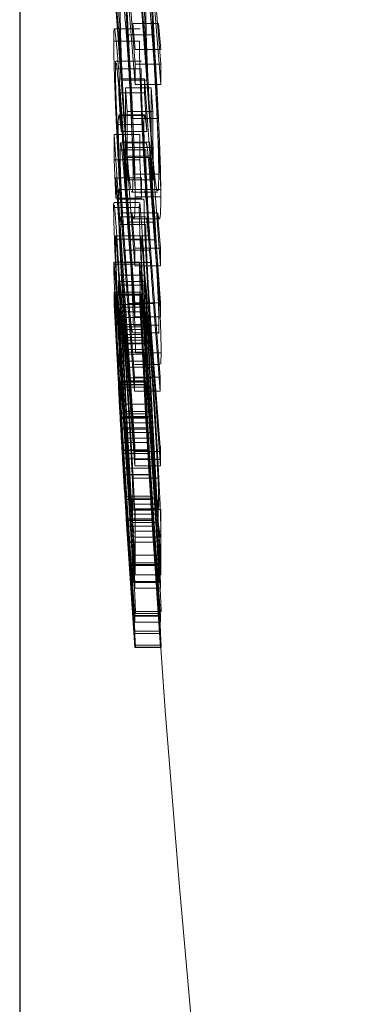
# Model space of a CAD drawing. Units: millimetres. Extents: x 10 to 584, y 10 to 410.
# Drawn here: x 164 to 166, y 194 to 198 of the extents above; entities that cross this region are included whole.
import ezdxf

# ---------------------------------------------------------------- set-up
doc = ezdxf.new("R2010")
doc.units = ezdxf.units.MM
doc.header["$LTSCALE"] = 2
doc.linetypes.add('HIDDEN', pattern=[1.905, 1.27, -0.635])

msp = doc.modelspace()

# ---------------------------------------------------------------- linework, layer by layer
at = {"color": 7, "linetype": 'Continuous', "lineweight": 25}
msp.add_line((164.3226, 233.1021), (164.3226, 178.0021), dxfattribs=at)
at = {"color": 7, "linetype": 'HIDDEN', "lineweight": 18}
for p, q in [((164.6899, 198.8865), (164.7727, 197.8391)), ((164.873, 197.8391), (164.79, 198.8865)), ((164.7727, 197.7597), (164.6899, 198.8071)), ((164.79, 198.8071), (164.873, 197.7597)), ((164.6895, 198.234), (164.72, 197.7767)), ((164.8202, 197.7767), (164.7896, 198.234)), ((164.7722, 197.0522), (164.6898, 198.1643)), ((164.7899, 198.1643), (164.8725, 197.0522)), ((164.763, 197.6269), (164.7394, 198.1081)), ((164.8396, 198.1081), (164.8633, 197.6269)), ((164.7353, 198.09), (164.7519, 197.7612)), ((164.8535, 197.7343), (164.8355, 198.09)), ((164.7924, 197.9771), (164.6923, 197.9771)), ((164.7726, 197.8967), (164.7636, 197.9979)), ((164.7636, 197.9979), (164.8638, 197.9979)), ((164.8638, 197.9979), (164.8728, 197.8967)), ((164.7392, 197.9537), (164.8394, 197.9537)), ((164.6896, 197.9299), (164.7898, 197.9299)), ((164.7726, 197.8967), (164.8728, 197.8967)), ((164.7981, 197.8508), (164.698, 197.8508)), ((164.7727, 197.8391), (164.873, 197.8391)), ((164.7727, 197.8391), (164.7727, 197.7597)), ((164.873, 197.7597), (164.873, 197.8391)), ((164.6961, 197.8216), (164.7963, 197.8216)), ((164.7095, 197.7277), (164.71, 197.7819)), ((164.71, 197.7819), (164.772, 196.9074)), ((164.71, 197.7819), (164.8101, 197.7819)), ((164.72, 197.7767), (164.8202, 197.7767)), ((164.7426, 197.6552), (164.7356, 197.7473)), ((164.7356, 197.7473), (164.7356, 197.48)), ((164.7356, 197.7473), (164.8358, 197.7473)), ((164.7727, 197.7597), (164.873, 197.7597)), ((164.8101, 197.7819), (164.8096, 197.7277)), ((164.8723, 196.9074), (164.8101, 197.7819)), ((164.8358, 197.48), (164.8358, 197.7473)), ((164.8358, 197.7473), (164.8428, 197.6552)), ((164.7095, 197.7277), (164.8096, 197.7277)), ((164.7191, 197.5765), (164.7095, 197.7277)), ((164.8096, 197.7277), (164.8193, 197.5765)), ((164.8097, 197.6415), (164.7097, 197.6415)), ((164.7097, 197.6384), (164.7108, 197.6399)), ((164.7108, 197.6399), (164.811, 197.6399)), ((164.7426, 197.388), (164.7426, 197.6552)), ((164.7426, 197.6552), (164.8428, 197.6552)), ((164.8428, 197.6552), (164.8429, 197.388)), ((164.8729, 197.3509), (164.8586, 197.6326)), ((164.7072, 197.6041), (164.8073, 197.6041)), ((164.7594, 197.6118), (164.7726, 197.3509)), ((164.763, 197.6269), (164.8633, 197.6269)), ((164.7719, 196.3469), (164.6911, 197.5646)), ((164.6911, 197.5646), (164.6912, 197.466)), ((164.6911, 197.5646), (164.7912, 197.5646)), ((164.7191, 197.5765), (164.8193, 197.5765)), ((164.7913, 197.466), (164.7912, 197.5646)), ((164.8163, 197.5327), (164.7161, 197.5327)), ((164.7291, 197.5357), (164.8293, 197.5357)), ((164.7141, 197.5051), (164.8143, 197.5051)), ((164.7356, 197.48), (164.8358, 197.48)), ((164.7356, 197.48), (164.7426, 197.388)), ((164.7393, 197.514), (164.8395, 197.514)), ((164.8429, 197.388), (164.8358, 197.48)), ((164.6912, 197.466), (164.698, 197.317)), ((164.6912, 197.466), (164.7913, 197.466)), ((164.7289, 197.4752), (164.8291, 197.4752)), ((164.7982, 197.317), (164.7913, 197.466)), ((164.7651, 197.4096), (164.8653, 197.4096)), ((164.698, 197.317), (164.6978, 197.3957)), ((164.6978, 197.3957), (164.798, 197.3957)), ((164.6978, 197.3957), (164.7719, 196.297)), ((164.7426, 197.388), (164.8429, 197.388)), ((164.798, 197.3957), (164.7982, 197.317)), ((164.8096, 197.3503), (164.7094, 197.3503)), ((164.7602, 197.3406), (164.8602, 197.3406)), ((164.7726, 197.3509), (164.8729, 197.3509)), ((164.7907, 197.2995), (164.6904, 197.2995)), ((164.698, 197.317), (164.7982, 197.317)), ((164.7075, 197.3128), (164.8076, 197.3128)), ((164.7732, 197.3223), (164.8734, 197.3223)), ((164.7893, 197.2795), (164.7907, 197.2919)), ((164.6892, 197.2795), (164.7893, 197.2795)), ((164.7204, 197.2598), (164.8206, 197.2598)), ((164.7601, 197.2596), (164.8604, 197.2596)), ((164.7601, 197.2596), (164.7718, 197.1218)), ((164.8721, 197.1218), (164.8604, 197.2596)), ((164.7143, 197.2144), (164.8145, 197.2144)), ((164.8161, 197.2433), (164.7159, 197.2433)), ((164.7434, 197.2235), (164.8437, 197.2235)), ((164.7714, 196.8532), (164.7434, 197.2235)), ((164.7671, 197.2361), (164.8674, 197.2361)), ((164.8437, 197.2235), (164.8717, 196.8532)), ((164.7967, 197.1701), (164.6965, 197.1701)), ((164.6957, 197.1569), (164.7958, 197.1569)), ((164.7289, 197.1695), (164.8291, 197.1695)), ((164.7504, 197.1545), (164.8506, 197.1545)), ((164.729, 197.1135), (164.8292, 197.1135)), ((164.7718, 197.1218), (164.7722, 197.0522)), ((164.7718, 197.1218), (164.8721, 197.1218)), ((164.8725, 197.0522), (164.8721, 197.1218)), ((164.6896, 197.0593), (164.7897, 197.0593)), ((164.7904, 197.0664), (164.69, 197.0664)), ((164.7368, 197.0652), (164.7702, 196.6177)), ((164.7368, 197.0652), (164.837, 197.0652)), ((164.8705, 196.6177), (164.837, 197.0652)), ((164.7722, 197.0522), (164.8725, 197.0522)), ((164.7079, 196.9913), (164.8081, 196.9913)), ((164.8099, 197.0155), (164.7095, 197.0155)), ((164.7111, 197.0159), (164.8112, 197.0159)), ((164.8085, 197.0109), (164.8081, 196.9913)), ((164.6914, 196.9491), (164.691, 196.901)), ((164.698, 196.8237), (164.6914, 196.9491)), ((164.6914, 196.9491), (164.7915, 196.9491)), ((164.7967, 196.9416), (164.6965, 196.9416)), ((164.7109, 196.9769), (164.8111, 196.9769)), ((164.7911, 196.901), (164.7915, 196.9491)), ((164.7915, 196.9491), (164.7981, 196.8237)), ((164.691, 196.901), (164.7281, 196.2379)), ((164.691, 196.901), (164.7911, 196.901)), ((164.696, 196.9373), (164.7962, 196.9373)), ((164.7443, 196.9057), (164.8445, 196.9057)), ((164.7702, 196.5633), (164.7443, 196.9057)), ((164.772, 196.9074), (164.7714, 196.8532)), ((164.772, 196.9074), (164.8723, 196.9074)), ((164.8283, 196.2379), (164.7911, 196.901)), ((164.8445, 196.9057), (164.8705, 196.5633)), ((164.8717, 196.8532), (164.8723, 196.9074)), ((164.715, 196.8858), (164.7148, 196.8733)), ((164.7148, 196.8733), (164.815, 196.8733)), ((164.8162, 196.8916), (164.7162, 196.8916)), ((164.7098, 196.851), (164.7201, 196.6804)), ((164.7098, 196.851), (164.8099, 196.851)), ((164.7101, 196.8139), (164.7098, 196.851)), ((164.7714, 196.8532), (164.8717, 196.8532)), ((164.8099, 196.851), (164.8102, 196.8139)), ((164.8203, 196.6804), (164.8099, 196.851)), ((164.698, 196.8237), (164.7981, 196.8237)), ((164.7101, 196.8139), (164.8102, 196.8139)), ((164.7723, 195.8864), (164.7101, 196.8139)), ((164.7359, 196.8044), (164.7715, 196.3271)), ((164.7359, 196.8044), (164.8361, 196.8044)), ((164.7635, 196.7905), (164.8639, 196.7905)), ((164.7659, 196.8202), (164.8661, 196.8202)), ((164.8102, 196.8139), (164.8725, 195.8864)), ((164.8718, 196.3271), (164.8361, 196.8044)), ((164.7177, 196.4202), (164.6975, 196.7841)), ((164.6975, 196.7841), (164.7977, 196.7841)), ((164.7098, 196.7501), (164.7101, 196.7731)), ((164.7098, 196.7501), (164.81, 196.7501)), ((164.7199, 196.5788), (164.7098, 196.7501)), ((164.7101, 196.7731), (164.7723, 195.8177)), ((164.7101, 196.7731), (164.8103, 196.7731)), ((164.7137, 196.7618), (164.8139, 196.7618)), ((164.7365, 196.7485), (164.8367, 196.7485)), ((164.7721, 196.2711), (164.7365, 196.7485)), ((164.7977, 196.7841), (164.8179, 196.4202)), ((164.8103, 196.7731), (164.81, 196.7501)), ((164.81, 196.7501), (164.8201, 196.5788)), ((164.8726, 195.8177), (164.8103, 196.7731)), ((164.8367, 196.7485), (164.8724, 196.2711)), ((164.8092, 196.7152), (164.7089, 196.7152)), ((164.714, 196.726), (164.8141, 196.726)), ((164.7743, 196.7133), (164.8745, 196.7133)), ((164.8745, 196.7133), (164.873, 196.6705)), ((164.7081, 196.7074), (164.8083, 196.7074)), ((164.7201, 196.6804), (164.8203, 196.6804)), ((164.7393, 196.6574), (164.8396, 196.6574)), ((164.7709, 196.6667), (164.8711, 196.6667)), ((164.7096, 196.5897), (164.7099, 196.5991)), ((164.7099, 196.5991), (164.7723, 195.626)), ((164.7099, 196.5991), (164.8101, 196.5991)), ((164.7147, 196.5985), (164.8149, 196.5985)), ((164.8155, 196.6041), (164.7151, 196.6041)), ((164.7392, 196.6152), (164.8394, 196.6152)), ((164.7702, 196.6177), (164.7702, 196.5633)), ((164.7702, 196.6177), (164.8705, 196.6177)), ((164.8101, 196.5991), (164.8098, 196.5897)), ((164.8726, 195.626), (164.8101, 196.5991)), ((164.8705, 196.5633), (164.8705, 196.6177)), ((164.708, 196.5878), (164.8081, 196.5878)), ((164.8085, 196.5889), (164.7083, 196.5889)), ((164.7096, 196.5897), (164.8098, 196.5897)), ((164.7198, 196.4153), (164.7096, 196.5897)), ((164.7199, 196.5788), (164.8201, 196.5788)), ((164.7702, 196.5633), (164.8705, 196.5633)), ((164.8098, 196.5897), (164.8199, 196.4153)), ((164.7353, 196.5127), (164.7726, 195.8467)), ((164.7353, 196.5127), (164.8355, 196.5127)), ((164.763, 196.0506), (164.7394, 196.4839)), ((164.7394, 196.4839), (164.8396, 196.4839)), ((164.8729, 195.8467), (164.8355, 196.5127)), ((164.8396, 196.4839), (164.8633, 196.0506)), ((164.7145, 196.4743), (164.8147, 196.4743)), ((164.815, 196.4753), (164.7148, 196.4753)), ((164.7162, 196.4581), (164.8163, 196.4581)), ((164.8168, 196.4599), (164.7165, 196.4599)), ((164.729, 196.4643), (164.8292, 196.4643)), ((164.8163, 196.4581), (164.8168, 196.4547)), ((164.7177, 196.4202), (164.8179, 196.4202)), ((164.7198, 196.4153), (164.8199, 196.4153)), ((164.7289, 196.4392), (164.829, 196.4392)), ((164.7306, 196.4015), (164.8308, 196.4015)), ((164.7265, 196.3631), (164.8267, 196.3631)), ((164.7394, 196.3799), (164.8396, 196.3799)), ((164.7235, 196.3322), (164.8237, 196.3322)), ((164.824, 196.3337), (164.7239, 196.3337)), ((164.7715, 196.3271), (164.7721, 196.2711)), ((164.7715, 196.3271), (164.8718, 196.3271)), ((164.7719, 196.297), (164.7719, 196.3469)), ((164.824, 196.3308), (164.8237, 196.3322)), ((164.8724, 196.2711), (164.8718, 196.3271)), ((164.8721, 196.3469), (164.8721, 196.297)), ((164.7442, 196.0863), (164.7288, 196.3195)), ((164.7288, 196.3195), (164.829, 196.3195)), ((164.729, 196.2991), (164.8292, 196.2991)), ((164.7719, 196.297), (164.8721, 196.297)), ((164.829, 196.3195), (164.8447, 196.0832)), ((164.7264, 196.262), (164.8266, 196.262)), ((164.7721, 196.2711), (164.8724, 196.2711)), ((164.7281, 196.2379), (164.8283, 196.2379)), ((164.7305, 196.2369), (164.8307, 196.2369)), ((164.7636, 196.2234), (164.763, 196.0506)), ((164.7636, 196.2234), (164.8639, 196.2234)), ((164.8633, 196.0506), (164.8639, 196.2234)), ((164.7385, 196.1532), (164.8387, 196.1532)), ((164.7723, 195.6614), (164.7385, 196.1532)), ((164.7406, 196.1399), (164.772, 195.6843)), ((164.7406, 196.1399), (164.8408, 196.1399)), ((164.7475, 196.1451), (164.8477, 196.1451)), ((164.772, 195.7947), (164.7475, 196.1451)), ((164.8387, 196.1532), (164.8726, 195.6614)), ((164.8722, 195.6843), (164.8408, 196.1399)), ((164.8477, 196.1451), (164.8722, 195.7947)), ((164.7504, 196.0982), (164.8506, 196.0982)), ((164.7636, 196.1045), (164.8639, 196.1045)), ((164.7651, 196.1225), (164.8654, 196.1225)), ((164.7726, 195.8467), (164.7726, 196.1009)), ((164.7726, 196.1009), (164.8729, 196.1009)), ((164.8729, 196.1009), (164.8729, 195.8467)), ((164.7384, 196.064), (164.8386, 196.064)), ((164.7724, 195.5631), (164.7384, 196.064)), ((164.7426, 196.0586), (164.8428, 196.0586)), ((164.7432, 196.0646), (164.8435, 196.0646)), ((164.7602, 196.083), (164.8604, 196.083)), ((164.7602, 196.083), (164.7719, 195.9235)), ((164.8386, 196.064), (164.8726, 195.5631)), ((164.8722, 195.9235), (164.8604, 196.083)), ((164.7405, 196.0365), (164.772, 195.5722)), ((164.7405, 196.0365), (164.8407, 196.0365)), ((164.763, 196.0506), (164.8633, 196.0506)), ((164.7732, 196.0171), (164.8735, 196.0171)), ((164.8723, 195.5722), (164.8407, 196.0365)), ((164.7714, 195.9936), (164.8718, 195.9936)), ((164.7475, 195.9735), (164.8477, 195.9735)), ((164.772, 195.6166), (164.7475, 195.9735)), ((164.8477, 195.9735), (164.8723, 195.6166)), ((164.7719, 195.9235), (164.8722, 195.9235)), ((164.7719, 195.9235), (164.7723, 195.8864)), ((164.8725, 195.8864), (164.8722, 195.9235)), ((164.7502, 195.8937), (164.8504, 195.8937)), ((164.7505, 195.8821), (164.8507, 195.8821)), ((164.7723, 195.8864), (164.8725, 195.8864)), ((164.7726, 195.8467), (164.8729, 195.8467)), ((164.7652, 195.8157), (164.8658, 195.8157)), ((164.7658, 195.8202), (164.8661, 195.8202)), ((164.7723, 195.8177), (164.772, 195.7947)), ((164.772, 195.7947), (164.8722, 195.7947)), ((164.7723, 195.8177), (164.8726, 195.8177)), ((164.8722, 195.7947), (164.8726, 195.8177)), ((164.7655, 195.6878), (164.7652, 195.6905)), ((164.7652, 195.6867), (164.8656, 195.6867)), ((164.7655, 195.6878), (164.8658, 195.6878)), ((164.772, 195.6843), (164.8722, 195.6843)), ((164.772, 195.6843), (164.7723, 195.6614)), ((164.7734, 195.6954), (164.8736, 195.6954)), ((164.7743, 195.7025), (164.8745, 195.7025)), ((164.8726, 195.6614), (164.8722, 195.6843)), ((164.8745, 195.7025), (164.8736, 195.7012)), ((164.7723, 195.6614), (164.8726, 195.6614)), ((164.7723, 195.626), (164.772, 195.6166)), ((164.772, 195.6166), (164.8723, 195.6166)), ((164.7723, 195.626), (164.8726, 195.626)), ((164.8723, 195.6166), (164.8726, 195.626)), ((164.772, 195.5722), (164.8723, 195.5722)), ((164.772, 195.5722), (164.7724, 195.5631)), ((164.7724, 195.5631), (164.8726, 195.5631)), ((164.774, 195.5625), (164.8741, 195.5625)), ((164.7743, 195.5643), (164.8745, 195.5643)), ((164.8726, 195.5631), (164.8723, 195.5722))]:
    msp.add_line(p, q, dxfattribs=at)
msp.add_arc((231.2113, 200.3021), 66.5081, 180.215778, 189.547781, dxfattribs=at)
for points, knots in [([(164.72, 197.7767), (164.7182, 197.8149), (164.7139, 197.9051), (164.7093, 198.0386), (164.708, 198.1218), (164.7079, 198.1579), (164.7079, 198.1641)], [0, 0, 0, 0, 0.251937, 0.5954429, 0.9309973, 1, 1, 1, 1]), ([(164.808, 198.1641), (164.8083, 198.1284), (164.8089, 198.0567), (164.8138, 197.9121), (164.8183, 197.8164), (164.8202, 197.7767)], [0, 0, 0, 0, 0.366671, 0.736983, 1, 1, 1, 1]), ([(164.7392, 197.9537), (164.7361, 197.9903), (164.73, 198.0636), (164.7228, 198.1216), (164.7201, 198.1208), (164.7191, 198.1205)], [0, 0, 0, 0, 0.383995, 0.769491, 1, 1, 1, 1]), ([(164.8193, 198.1208), (164.8198, 198.1225), (164.8216, 198.1282), (164.8271, 198.0877), (164.8336, 198.0263), (164.8379, 197.9725), (164.8394, 197.9537)], [0, 0, 0, 0, 0.13259, 0.468178, 0.814445, 1, 1, 1, 1]), ([(164.7147, 198.0589), (164.715, 198.0303), (164.7154, 197.9728), (164.7197, 197.8506), (164.7257, 197.7205), (164.7326, 197.6046), (164.7374, 197.5399), (164.7393, 197.514)], [0, 0, 0, 0, 0.21763, 0.437365, 0.630631, 0.851722, 1, 1, 1, 1]), ([(164.8395, 197.514), (164.8364, 197.557), (164.8301, 197.6435), (164.8225, 197.7896), (164.8172, 197.9216), (164.8151, 198.0093), (164.8149, 198.0472), (164.8149, 198.0589)], [0, 0, 0, 0, 0.239175, 0.480688, 0.6887, 0.903974, 1, 1, 1, 1]), ([(164.7393, 198.0285), (164.7433, 197.9748), (164.7513, 197.8669), (164.7616, 197.6826), (164.7695, 197.5088), (164.7729, 197.3892), (164.7731, 197.3377), (164.7732, 197.3223)], [0, 0, 0, 0, 0.231032, 0.463646, 0.675059, 0.902978, 1, 1, 1, 1]), ([(164.8734, 197.3223), (164.8731, 197.3592), (164.8724, 197.4335), (164.8661, 197.5935), (164.8574, 197.7664), (164.848, 197.9171), (164.8418, 197.9989), (164.8395, 198.0285)], [0, 0, 0, 0, 0.216185, 0.433861, 0.637221, 0.868736, 1, 1, 1, 1]), ([(164.7291, 197.5357), (164.7222, 197.6352), (164.7118, 197.7838), (164.7, 197.9265), (164.6933, 197.9832), (164.69, 197.9768), (164.6897, 197.9433), (164.6896, 197.9299)], [0, 0, 0, 0, 0.369591, 0.552161, 0.736176, 0.894159, 1, 1, 1, 1]), ([(164.7651, 197.4096), (164.7648, 197.4388), (164.7641, 197.4974), (164.7594, 197.6211), (164.7527, 197.7524), (164.7457, 197.8671), (164.741, 197.9296), (164.7392, 197.9537)], [0, 0, 0, 0, 0.218831, 0.438929, 0.642798, 0.861963, 1, 1, 1, 1]), ([(164.8394, 197.9537), (164.8425, 197.9106), (164.8488, 197.8242), (164.857, 197.6763), (164.8629, 197.5415), (164.8652, 197.4545), (164.8653, 197.419), (164.8653, 197.4096)], [0, 0, 0, 0, 0.238109, 0.476989, 0.70613, 0.922683, 1, 1, 1, 1]), ([(164.6896, 197.9299), (164.6899, 197.9047), (164.6903, 197.8542), (164.6942, 197.735), (164.7006, 197.5848), (164.712, 197.3661), (164.7224, 197.2116), (164.729, 197.1135)], [0, 0, 0, 0, 0.1472479, 0.2951805, 0.4384065, 0.6432842, 1, 1, 1, 1]), ([(164.8292, 197.1135), (164.8219, 197.2226), (164.8109, 197.3861), (164.7992, 197.6178), (164.7932, 197.7658), (164.7902, 197.8699), (164.7899, 197.9121), (164.7898, 197.9299)], [0, 0, 0, 0, 0.39462, 0.592088, 0.741541, 0.891413, 1, 1, 1, 1]), ([(164.6961, 197.8216), (164.6962, 197.8353), (164.6964, 197.853), (164.6977, 197.8487), (164.698, 197.8477)], [0, 0, 0, 0, 0.776319, 1, 1, 1, 1]), ([(164.7, 197.8433), (164.7014, 197.8316), (164.7053, 197.7992), (164.7152, 197.6708), (164.7239, 197.5471), (164.7289, 197.4752)], [0, 0, 0, 0, 0.192232, 0.53087, 1, 1, 1, 1]), ([(164.7289, 197.1695), (164.7243, 197.2375), (164.7164, 197.3534), (164.7069, 197.5193), (164.7008, 197.6499), (164.6969, 197.7563), (164.6964, 197.8002), (164.6961, 197.8216)], [0, 0, 0, 0, 0.31511, 0.537649, 0.693397, 0.850474, 1, 1, 1, 1]), ([(164.7963, 197.8216), (164.7964, 197.8034), (164.7968, 197.7669), (164.7998, 197.6794), (164.8048, 197.5648), (164.8145, 197.384), (164.8233, 197.2543), (164.8291, 197.1695)], [0, 0, 0, 0, 0.130881, 0.26226, 0.401134, 0.608354, 1, 1, 1, 1]), ([(164.7072, 197.6041), (164.7072, 197.6111), (164.7074, 197.6253), (164.7079, 197.6327), (164.7082, 197.6364)], [0, 0, 0, 0, 0.499322, 1, 1, 1, 1]), ([(164.7108, 197.6399), (164.7114, 197.6375), (164.7125, 197.6327), (164.7152, 197.6126), (164.7176, 197.591), (164.7191, 197.5765)], [0, 0, 0, 0, 0.2507939, 0.5019693, 1, 1, 1, 1]), ([(164.811, 197.6399), (164.8105, 197.6408), (164.8094, 197.6428), (164.8079, 197.6362), (164.8075, 197.6169), (164.8073, 197.6041)], [0, 0, 0, 0, 0.251397, 0.503461, 1, 1, 1, 1]), ([(164.8193, 197.5765), (164.8185, 197.584), (164.8169, 197.599), (164.814, 197.6245), (164.8122, 197.6337), (164.811, 197.6399)], [0, 0, 0, 0, 0.2508529, 0.501942, 1, 1, 1, 1]), ([(164.7204, 197.2598), (164.718, 197.303), (164.7139, 197.3786), (164.7097, 197.4804), (164.7074, 197.5557), (164.7073, 197.588), (164.7072, 197.6041)], [0, 0, 0, 0, 0.309332, 0.542009, 0.772996, 1, 1, 1, 1]), ([(164.8073, 197.6041), (164.8075, 197.5829), (164.8078, 197.5406), (164.8112, 197.4414), (164.816, 197.3422), (164.8192, 197.284), (164.8206, 197.2598)], [0, 0, 0, 0, 0.2873948, 0.5765582, 0.8237453, 1, 1, 1, 1]), ([(164.7434, 197.2235), (164.74, 197.2713), (164.7336, 197.3595), (164.7253, 197.4668), (164.7193, 197.5225), (164.7152, 197.5417), (164.7145, 197.5176), (164.7141, 197.5051)], [0, 0, 0, 0, 0.257077, 0.474709, 0.645342, 0.816134, 1, 1, 1, 1]), ([(164.7743, 196.7133), (164.774, 196.7397), (164.7733, 196.7924), (164.7682, 196.916), (164.7598, 197.0722), (164.7463, 197.2896), (164.7356, 197.4426), (164.7291, 197.5357)], [0, 0, 0, 0, 0.151886, 0.304332, 0.449365, 0.664774, 1, 1, 1, 1]), ([(164.8163, 197.53), (164.8171, 197.5289), (164.819, 197.5265), (164.824, 197.4816), (164.8323, 197.3822), (164.8391, 197.2871), (164.8437, 197.2235)], [0, 0, 0, 0, 0.165899, 0.371871, 0.57959, 1, 1, 1, 1]), ([(164.8293, 197.5357), (164.8371, 197.4237), (164.8483, 197.2634), (164.8624, 197.0305), (164.8702, 196.878), (164.8741, 196.77), (164.8744, 196.7288), (164.8745, 196.7133)], [0, 0, 0, 0, 0.398994, 0.571582, 0.745416, 0.904734, 1, 1, 1, 1]), ([(164.7141, 197.5051), (164.7142, 197.4876), (164.7145, 197.4577), (164.7171, 197.387), (164.7203, 197.3187), (164.7269, 197.2065), (164.7325, 197.126), (164.7368, 197.0652)], [0, 0, 0, 0, 0.193396, 0.331038, 0.4689, 0.598342, 1, 1, 1, 1]), ([(164.7393, 197.514), (164.7426, 197.4747), (164.7485, 197.4029), (164.7535, 197.3695), (164.7558, 197.3544)], [0, 0, 0, 0, 0.546871, 1, 1, 1, 1]), ([(164.837, 197.0652), (164.8343, 197.1034), (164.829, 197.1801), (164.8223, 197.2837), (164.8179, 197.3732), (164.8154, 197.4356), (164.8143, 197.4799), (164.8143, 197.4981), (164.8143, 197.5051)], [0, 0, 0, 0, 0.251799, 0.505113, 0.639403, 0.773551, 0.912348, 1, 1, 1, 1]), ([(164.8584, 197.3442), (164.8562, 197.3553), (164.8519, 197.3766), (164.845, 197.4464), (164.8409, 197.4964), (164.8395, 197.514)], [0, 0, 0, 0, 0.416127, 0.795008, 1, 1, 1, 1]), ([(164.7289, 197.4752), (164.7307, 197.4499), (164.7342, 197.3992), (164.7396, 197.3201), (164.745, 197.2389), (164.7486, 197.1828), (164.7504, 197.1545)], [0, 0, 0, 0, 0.249806, 0.499705, 0.748607, 1, 1, 1, 1]), ([(164.8506, 197.1545), (164.8488, 197.1826), (164.8453, 197.2387), (164.8398, 197.3198), (164.8344, 197.399), (164.8309, 197.4498), (164.8291, 197.4752)], [0, 0, 0, 0, 0.249921, 0.499906, 0.749373, 1, 1, 1, 1]), ([(164.7602, 197.3436), (164.7605, 197.3427), (164.7626, 197.3365), (164.7645, 197.3585), (164.7649, 197.3942), (164.7651, 197.4096)], [0, 0, 0, 0, 0.094254, 0.611479, 1, 1, 1, 1]), ([(164.8653, 197.4096), (164.865, 197.3851), (164.8646, 197.3446), (164.8614, 197.3461), (164.8602, 197.3467)], [0, 0, 0, 0, 0.605568, 1, 1, 1, 1]), ([(164.7075, 197.3128), (164.7076, 197.3285), (164.708, 197.36), (164.7122, 197.3428), (164.7168, 197.2998), (164.7197, 197.2675), (164.7204, 197.2598)], [0, 0, 0, 0, 0.3068407, 0.6153206, 0.9083264, 1, 1, 1, 1]), ([(164.8206, 197.2598), (164.8173, 197.2952), (164.8125, 197.3462), (164.8103, 197.3458), (164.8096, 197.3457)], [0, 0, 0, 0, 0.693356, 1, 1, 1, 1]), ([(164.6904, 197.2947), (164.6901, 197.2962), (164.6892, 197.3008), (164.6892, 197.2881), (164.6892, 197.2795)], [0, 0, 0, 0, 0.328699, 1, 1, 1, 1]), ([(164.7111, 197.0159), (164.7084, 197.059), (164.7032, 197.1456), (164.6964, 197.2423), (164.6935, 197.2739), (164.692, 197.2894)], [0, 0, 0, 0, 0.3358235, 0.6735496, 1, 1, 1, 1]), ([(164.7365, 196.7485), (164.7329, 196.8003), (164.7266, 196.8921), (164.7185, 197.0269), (164.7128, 197.1399), (164.7092, 197.2302), (164.7077, 197.2844), (164.7075, 197.3065), (164.7075, 197.3128)], [0, 0, 0, 0, 0.2635854, 0.467234, 0.6247047, 0.7823801, 0.9385187, 1, 1, 1, 1]), ([(164.7732, 197.3223), (164.7728, 197.294), (164.772, 197.2372), (164.7664, 197.2303), (164.7618, 197.2517), (164.7601, 197.2596)], [0, 0, 0, 0, 0.3851283, 0.7728727, 1, 1, 1, 1]), ([(164.7912, 197.2964), (164.7924, 197.2864), (164.7947, 197.2664), (164.8006, 197.1864), (164.8064, 197.0964), (164.8101, 197.0338), (164.8112, 197.0159)], [0, 0, 0, 0, 0.280685, 0.560154, 0.874538, 1, 1, 1, 1]), ([(164.8076, 197.3128), (164.8079, 197.2919), (164.8085, 197.2532), (164.8121, 197.1602), (164.8169, 197.0606), (164.8251, 196.9165), (164.8319, 196.8173), (164.8367, 196.7485)], [0, 0, 0, 0, 0.184745, 0.34135, 0.498085, 0.651915, 1, 1, 1, 1]), ([(164.8604, 197.2596), (164.8622, 197.251), (164.8669, 197.2297), (164.8723, 197.2394), (164.8731, 197.2946), (164.8734, 197.3223)], [0, 0, 0, 0, 0.252235, 0.625406, 1, 1, 1, 1]), ([(164.6892, 197.2795), (164.6894, 197.2604), (164.6899, 197.222), (164.6943, 197.1049), (164.7006, 196.9675), (164.7075, 196.8371), (164.7121, 196.7573), (164.714, 196.726)], [0, 0, 0, 0, 0.223838, 0.449991, 0.648058, 0.862419, 1, 1, 1, 1]), ([(164.8141, 196.726), (164.8108, 196.7836), (164.8047, 196.8894), (164.7972, 197.0427), (164.792, 197.1677), (164.7896, 197.2452), (164.7894, 197.2705), (164.7893, 197.2795)], [0, 0, 0, 0, 0.24931, 0.458322, 0.66691, 0.881468, 1, 1, 1, 1]), ([(164.7443, 196.9057), (164.7389, 196.9809), (164.7313, 197.0882), (164.7224, 197.198), (164.7177, 197.2398), (164.7146, 197.2493), (164.7144, 197.2258), (164.7143, 197.2144)], [0, 0, 0, 0, 0.377298, 0.537921, 0.699014, 0.854285, 1, 1, 1, 1]), ([(164.7143, 197.2144), (164.7145, 197.1984), (164.715, 197.1702), (164.7176, 197.103), (164.7209, 197.0357), (164.7271, 196.9313), (164.7322, 196.8583), (164.7359, 196.8044)], [0, 0, 0, 0, 0.1952118, 0.3418399, 0.4888141, 0.6225135, 1, 1, 1, 1]), ([(164.8361, 196.8044), (164.8316, 196.8689), (164.8257, 196.9532), (164.8193, 197.0704), (164.8166, 197.1323), (164.8148, 197.183), (164.8146, 197.2042), (164.8145, 197.2144)], [0, 0, 0, 0, 0.448045, 0.586262, 0.72452, 0.867698, 1, 1, 1, 1]), ([(164.8161, 197.2401), (164.8167, 197.2393), (164.8183, 197.2375), (164.8228, 197.1947), (164.8315, 197.0881), (164.8391, 196.9814), (164.8445, 196.9057)], [0, 0, 0, 0, 0.149233, 0.338949, 0.531155, 1, 1, 1, 1]), ([(164.6957, 197.1569), (164.6959, 197.1639), (164.6962, 197.178), (164.6993, 197.1496), (164.7035, 197.095), (164.7076, 197.0315), (164.7102, 196.9886), (164.7109, 196.9769)], [0, 0, 0, 0, 0.238114, 0.478441, 0.690272, 0.915448, 1, 1, 1, 1]), ([(164.7137, 196.7618), (164.711, 196.8091), (164.7064, 196.8898), (164.7008, 197.0027), (164.6973, 197.086), (164.6958, 197.135), (164.6957, 197.1511), (164.6957, 197.1569)], [0, 0, 0, 0, 0.288488, 0.492002, 0.695962, 0.890965, 1, 1, 1, 1]), ([(164.7635, 196.7939), (164.7628, 196.7939), (164.761, 196.7938), (164.7554, 196.8371), (164.7442, 196.9562), (164.735, 197.0842), (164.7289, 197.1695)], [0, 0, 0, 0, 0.106778, 0.276389, 0.517869, 1, 1, 1, 1]), ([(164.7504, 197.1545), (164.7535, 197.1042), (164.7586, 197.021), (164.7637, 196.9122), (164.7657, 196.8508), (164.7658, 196.8271), (164.7659, 196.8202)], [0, 0, 0, 0, 0.386739, 0.640548, 0.895118, 1, 1, 1, 1]), ([(164.7967, 197.1658), (164.7965, 197.1671), (164.7958, 197.1705), (164.7958, 197.1621), (164.7958, 197.1569)], [0, 0, 0, 0, 0.391579, 1, 1, 1, 1]), ([(164.7958, 197.1569), (164.796, 197.1438), (164.7963, 197.1174), (164.7994, 197.037), (164.8039, 196.9422), (164.8088, 196.8488), (164.8123, 196.7887), (164.8139, 196.7618)], [0, 0, 0, 0, 0.218581, 0.438999, 0.629106, 0.833611, 1, 1, 1, 1]), ([(164.8111, 196.9769), (164.8094, 197.0047), (164.806, 197.0606), (164.8013, 197.1274), (164.7991, 197.1497), (164.798, 197.1615)], [0, 0, 0, 0, 0.316966, 0.636192, 1, 1, 1, 1]), ([(164.8661, 196.8202), (164.8658, 196.8423), (164.8651, 196.8836), (164.8609, 196.9784), (164.8559, 197.0697), (164.8523, 197.1282), (164.8506, 197.1545)], [0, 0, 0, 0, 0.290018, 0.542288, 0.793773, 1, 1, 1, 1]), ([(164.729, 196.4643), (164.722, 196.5787), (164.7116, 196.7481), (164.6998, 196.9384), (164.6931, 197.0374), (164.6899, 197.073), (164.6897, 197.0631), (164.6896, 197.0593)], [0, 0, 0, 0, 0.376134, 0.55697, 0.739315, 0.899381, 1, 1, 1, 1]), ([(164.6896, 197.0593), (164.6898, 197.0467), (164.6902, 197.0215), (164.694, 196.9302), (164.7004, 196.7983), (164.7118, 196.5815), (164.7223, 196.4093), (164.729, 196.2991)], [0, 0, 0, 0, 0.146465, 0.293557, 0.434415, 0.638119, 1, 1, 1, 1]), ([(164.7897, 197.0593), (164.7899, 197.0634), (164.7904, 197.0717), (164.7943, 197.0221), (164.8011, 196.9197), (164.8126, 196.7331), (164.823, 196.5643), (164.8292, 196.4643)], [0, 0, 0, 0, 0.149275, 0.299162, 0.442415, 0.669793, 1, 1, 1, 1]), ([(164.8292, 196.2991), (164.8216, 196.4242), (164.8104, 196.6074), (164.7988, 196.8324), (164.793, 196.9559), (164.7901, 197.0311), (164.7898, 197.0509), (164.7897, 197.0593)], [0, 0, 0, 0, 0.408507, 0.598182, 0.74456, 0.891298, 1, 1, 1, 1]), ([(164.7095, 197.0125), (164.7095, 197.0134), (164.7101, 197.0234), (164.7146, 196.9816), (164.7224, 196.8956), (164.7313, 196.7765), (164.7373, 196.6881), (164.7393, 196.6574)], [0, 0, 0, 0, 0.030055, 0.303589, 0.556576, 0.846172, 1, 1, 1, 1]), ([(164.7201, 196.6804), (164.7173, 196.736), (164.7123, 196.837), (164.7085, 196.9421), (164.7081, 196.9756), (164.7079, 196.9913)], [0, 0, 0, 0, 0.39515, 0.717019, 1, 1, 1, 1]), ([(164.7394, 196.4839), (164.7372, 196.5261), (164.7329, 196.6105), (164.7263, 196.7407), (164.719, 196.8794), (164.7137, 196.971), (164.7111, 197.0159)], [0, 0, 0, 0, 0.251255, 0.502712, 0.755951, 1, 1, 1, 1]), ([(164.8081, 196.9913), (164.8084, 196.9696), (164.809, 196.9258), (164.8139, 196.8053), (164.8185, 196.7165), (164.8203, 196.6804)], [0, 0, 0, 0, 0.3700172, 0.7438359, 1, 1, 1, 1]), ([(164.8396, 196.6574), (164.8357, 196.7132), (164.828, 196.8254), (164.8187, 196.9399), (164.8122, 197.0089), (164.8106, 197.0079), (164.8099, 197.0075)], [0, 0, 0, 0, 0.280729, 0.563685, 0.823563, 1, 1, 1, 1]), ([(164.8112, 197.0159), (164.8143, 196.9632), (164.8213, 196.843), (164.8304, 196.6621), (164.8366, 196.5426), (164.8396, 196.4839)], [0, 0, 0, 0, 0.284165, 0.648577, 1, 1, 1, 1]), ([(164.696, 196.9373), (164.6962, 196.9394), (164.6967, 196.9437), (164.6996, 196.9061), (164.705, 196.8253), (164.7147, 196.6673), (164.7235, 196.5253), (164.7289, 196.4392)], [0, 0, 0, 0, 0.130013, 0.260374, 0.401759, 0.637338, 1, 1, 1, 1]), ([(164.7109, 196.9769), (164.7132, 196.9375), (164.7184, 196.8482), (164.7263, 196.6895), (164.7319, 196.5788), (164.7353, 196.5127)], [0, 0, 0, 0, 0.241563, 0.54697, 1, 1, 1, 1]), ([(164.829, 196.4392), (164.8254, 196.4977), (164.817, 196.6334), (164.807, 196.7956), (164.8002, 196.8998), (164.7969, 196.9433), (164.7964, 196.9393), (164.7962, 196.9373)], [0, 0, 0, 0, 0.247374, 0.574162, 0.717976, 0.862816, 1, 1, 1, 1]), ([(164.8355, 196.5127), (164.8336, 196.5496), (164.8298, 196.6235), (164.8237, 196.746), (164.8174, 196.8682), (164.8127, 196.9484), (164.8111, 196.9769)], [0, 0, 0, 0, 0.251389, 0.502897, 0.823135, 1, 1, 1, 1]), ([(164.7288, 196.3195), (164.7238, 196.401), (164.7158, 196.5315), (164.7064, 196.7023), (164.7006, 196.8175), (164.6968, 196.9024), (164.6963, 196.9258), (164.696, 196.9373)], [0, 0, 0, 0, 0.340502, 0.544529, 0.696894, 0.850349, 1, 1, 1, 1]), ([(164.7962, 196.9373), (164.7964, 196.9277), (164.7968, 196.9085), (164.7998, 196.8395), (164.8047, 196.7378), (164.8144, 196.5579), (164.8232, 196.4142), (164.829, 196.3195)], [0, 0, 0, 0, 0.131523, 0.2634466, 0.4021008, 0.6059987, 1, 1, 1, 1]), ([(164.7148, 196.8733), (164.715, 196.8555), (164.7155, 196.8197), (164.7201, 196.7134), (164.7264, 196.589), (164.7332, 196.4734), (164.7378, 196.4046), (164.7394, 196.3799)], [0, 0, 0, 0, 0.224273, 0.45045, 0.651916, 0.87467, 1, 1, 1, 1]), ([(164.7392, 196.6152), (164.7361, 196.6601), (164.7299, 196.75), (164.7223, 196.844), (164.7175, 196.891), (164.7165, 196.8874), (164.7162, 196.8863)], [0, 0, 0, 0, 0.296228, 0.593587, 0.878559, 1, 1, 1, 1]), ([(164.8396, 196.3799), (164.8365, 196.4281), (164.8302, 196.5252), (164.8225, 196.6661), (164.8173, 196.7805), (164.8152, 196.8447), (164.815, 196.8664), (164.815, 196.8733)], [0, 0, 0, 0, 0.239296, 0.481172, 0.688056, 0.901035, 1, 1, 1, 1]), ([(164.8162, 196.8888), (164.8163, 196.8897), (164.8168, 196.8975), (164.8204, 196.8655), (164.8266, 196.7942), (164.8333, 196.7054), (164.8378, 196.6399), (164.8394, 196.6152)], [0, 0, 0, 0, 0.03766, 0.317441, 0.573155, 0.839268, 1, 1, 1, 1]), ([(164.8639, 196.7907), (164.864, 196.7906), (164.8652, 196.7852), (164.8659, 196.7972), (164.866, 196.8145), (164.8661, 196.8202)], [0, 0, 0, 0, 0.008623, 0.677482, 1, 1, 1, 1]), ([(164.7089, 196.7081), (164.7091, 196.7095), (164.7096, 196.714), (164.7137, 196.6645), (164.7179, 196.6058), (164.7199, 196.5788)], [0, 0, 0, 0, 0.203164, 0.633071, 1, 1, 1, 1]), ([(164.8201, 196.5788), (164.8184, 196.6018), (164.8143, 196.6583), (164.81, 196.7125), (164.8094, 196.7083), (164.8092, 196.7068)], [0, 0, 0, 0, 0.308992, 0.760023, 1, 1, 1, 1]), ([(164.7385, 196.1532), (164.7349, 196.2095), (164.7283, 196.3131), (164.7197, 196.4581), (164.7136, 196.5716), (164.7097, 196.6536), (164.7083, 196.6931), (164.7082, 196.7045), (164.7081, 196.7074)], [0, 0, 0, 0, 0.246787, 0.453394, 0.614493, 0.775505, 0.942061, 1, 1, 1, 1]), ([(164.8083, 196.7074), (164.8086, 196.6954), (164.8091, 196.6713), (164.8133, 196.5815), (164.8191, 196.4731), (164.8276, 196.3272), (164.8343, 196.2222), (164.8387, 196.1532)], [0, 0, 0, 0, 0.186869, 0.375668, 0.541891, 0.698722, 1, 1, 1, 1]), ([(164.7393, 196.6574), (164.7434, 196.596), (164.7515, 196.4726), (164.762, 196.2915), (164.7697, 196.14), (164.773, 196.0534), (164.7732, 196.0254), (164.7732, 196.0171)], [0, 0, 0, 0, 0.235239, 0.472576, 0.685307, 0.90705, 1, 1, 1, 1]), ([(164.8735, 196.0171), (164.8731, 196.0393), (164.8725, 196.0838), (164.8662, 196.2161), (164.8575, 196.3749), (164.848, 196.5297), (164.8418, 196.623), (164.8396, 196.6574)], [0, 0, 0, 0, 0.214853, 0.430902, 0.63579, 0.86582, 1, 1, 1, 1]), ([(164.7306, 196.4015), (164.7282, 196.4371), (164.7234, 196.5085), (164.718, 196.5787), (164.7151, 196.6094), (164.7148, 196.6015), (164.7147, 196.5985)], [0, 0, 0, 0, 0.277292, 0.555884, 0.830264, 1, 1, 1, 1]), ([(164.7147, 196.5985), (164.7149, 196.5896), (164.7152, 196.5746), (164.7177, 196.52), (164.7214, 196.4502), (164.7246, 196.3947), (164.7265, 196.3631)], [0, 0, 0, 0, 0.305394, 0.513593, 0.722321, 1, 1, 1, 1]), ([(164.7651, 196.1225), (164.7648, 196.1405), (164.7642, 196.1767), (164.7594, 196.2803), (164.7526, 196.4031), (164.7456, 196.5189), (164.741, 196.5886), (164.7392, 196.6152)], [0, 0, 0, 0, 0.220491, 0.442362, 0.647547, 0.865373, 1, 1, 1, 1]), ([(164.8267, 196.3631), (164.8247, 196.3975), (164.8213, 196.4549), (164.8176, 196.5243), (164.8154, 196.5727), (164.8149, 196.5909), (164.8149, 196.5977), (164.8149, 196.5985)], [0, 0, 0, 0, 0.301152, 0.502587, 0.703687, 0.967435, 1, 1, 1, 1]), ([(164.8155, 196.5994), (164.8156, 196.6005), (164.816, 196.6039), (164.8191, 196.5672), (164.824, 196.5024), (164.8284, 196.4364), (164.8308, 196.4015)], [0, 0, 0, 0, 0.1281844, 0.4108503, 0.6884023, 1, 1, 1, 1]), ([(164.8394, 196.6152), (164.8426, 196.5667), (164.8489, 196.4694), (164.8572, 196.3254), (164.863, 196.2101), (164.8652, 196.1477), (164.8653, 196.1279), (164.8654, 196.1225)], [0, 0, 0, 0, 0.241089, 0.483339, 0.709162, 0.920909, 1, 1, 1, 1]), ([(164.7384, 196.064), (164.7348, 196.122), (164.7281, 196.2275), (164.7196, 196.3711), (164.7135, 196.477), (164.7096, 196.5489), (164.7081, 196.5806), (164.708, 196.5862), (164.708, 196.5878)], [0, 0, 0, 0, 0.249698, 0.454382, 0.613023, 0.771581, 0.936098, 1, 1, 1, 1]), ([(164.7083, 196.5839), (164.7086, 196.5826), (164.7091, 196.5796), (164.7134, 196.5139), (164.7177, 196.4467), (164.7198, 196.4153)], [0, 0, 0, 0, 0.281593, 0.664009, 1, 1, 1, 1]), ([(164.8081, 196.5878), (164.8084, 196.5806), (164.8089, 196.5663), (164.813, 196.4887), (164.8192, 196.3801), (164.8279, 196.2336), (164.8347, 196.1263), (164.8386, 196.064)], [0, 0, 0, 0, 0.185339, 0.372421, 0.537811, 0.731581, 1, 1, 1, 1]), ([(164.8199, 196.4153), (164.8182, 196.4415), (164.8141, 196.5059), (164.8091, 196.5822), (164.8084, 196.5859), (164.8081, 196.5878)], [0, 0, 0, 0, 0.252354, 0.62062, 1, 1, 1, 1]), ([(164.7305, 196.2369), (164.728, 196.2749), (164.7232, 196.351), (164.7181, 196.4289), (164.715, 196.4737), (164.7147, 196.4741), (164.7145, 196.4743)], [0, 0, 0, 0, 0.2781493, 0.5569296, 0.7946166, 1, 1, 1, 1]), ([(164.7145, 196.4743), (164.7147, 196.4699), (164.7149, 196.4622), (164.7172, 196.4198), (164.7207, 196.3569), (164.7241, 196.2998), (164.7262, 196.2655), (164.7264, 196.262)], [0, 0, 0, 0, 0.277334, 0.48604, 0.694842, 0.968169, 1, 1, 1, 1]), ([(164.7432, 196.0646), (164.7397, 196.1189), (164.7333, 196.2174), (164.7253, 196.3384), (164.7196, 196.4221), (164.7166, 196.4614), (164.7163, 196.4591), (164.7162, 196.4581)], [0, 0, 0, 0, 0.244913, 0.44391, 0.642457, 0.85037, 1, 1, 1, 1]), ([(164.7743, 195.7025), (164.774, 195.7151), (164.7734, 195.7402), (164.7686, 195.831), (164.7607, 195.9645), (164.7469, 196.1822), (164.7359, 196.3562), (164.729, 196.4643)], [0, 0, 0, 0, 0.145866, 0.292504, 0.433053, 0.647371, 1, 1, 1, 1]), ([(164.8147, 196.4743), (164.8149, 196.4736), (164.8153, 196.4722), (164.8187, 196.4217), (164.8237, 196.3462), (164.8282, 196.2753), (164.8307, 196.2369)], [0, 0, 0, 0, 0.2402594, 0.4816171, 0.7195461, 1, 1, 1, 1]), ([(164.8266, 196.262), (164.8245, 196.2967), (164.821, 196.3542), (164.8174, 196.4191), (164.8151, 196.4619), (164.8149, 196.4697), (164.8147, 196.4743)], [0, 0, 0, 0, 0.308374, 0.511341, 0.714628, 1, 1, 1, 1]), ([(164.8178, 196.4466), (164.819, 196.4315), (164.8212, 196.4013), (164.8275, 196.3089), (164.8351, 196.1928), (164.8408, 196.1059), (164.8435, 196.0646)], [0, 0, 0, 0, 0.24687, 0.492839, 0.758895, 1, 1, 1, 1]), ([(164.8292, 196.4643), (164.8371, 196.3411), (164.8483, 196.1648), (164.8624, 195.9398), (164.8701, 195.809), (164.874, 195.7298), (164.8744, 195.7102), (164.8745, 195.7025)], [0, 0, 0, 0, 0.399043, 0.570989, 0.744294, 0.899314, 1, 1, 1, 1]), ([(164.7289, 196.4392), (164.7306, 196.4111), (164.7342, 196.3548), (164.7395, 196.2695), (164.745, 196.1836), (164.7486, 196.1267), (164.7504, 196.0982)], [0, 0, 0, 0, 0.249794, 0.499725, 0.74867, 1, 1, 1, 1]), ([(164.7475, 196.1451), (164.7446, 196.1883), (164.7403, 196.2532), (164.7347, 196.3392), (164.732, 196.3807), (164.7306, 196.4015)], [0, 0, 0, 0, 0.498313, 0.748459, 1, 1, 1, 1]), ([(164.8506, 196.0982), (164.8488, 196.1266), (164.8452, 196.1834), (164.8379, 196.2979), (164.8326, 196.3827), (164.829, 196.4392)], [0, 0, 0, 0, 0.250099, 0.500169, 1, 1, 1, 1]), ([(164.8308, 196.4015), (164.8322, 196.3808), (164.8349, 196.3394), (164.8405, 196.2534), (164.8449, 196.1884), (164.8477, 196.1451)], [0, 0, 0, 0, 0.250321, 0.500189, 1, 1, 1, 1]), ([(164.7265, 196.3631), (164.7276, 196.3443), (164.7305, 196.2974), (164.7352, 196.223), (164.7388, 196.1677), (164.7406, 196.1399)], [0, 0, 0, 0, 0.250205, 0.624635, 1, 1, 1, 1]), ([(164.7394, 196.3799), (164.7431, 196.3263), (164.7495, 196.2349), (164.7574, 196.1463), (164.7624, 196.1051), (164.7648, 196.1004), (164.7651, 196.1169), (164.7651, 196.1225)], [0, 0, 0, 0, 0.282394, 0.482392, 0.682341, 0.893027, 1, 1, 1, 1]), ([(164.8408, 196.1399), (164.8384, 196.1768), (164.8348, 196.2321), (164.8301, 196.3065), (164.8278, 196.3442), (164.8267, 196.3631)], [0, 0, 0, 0, 0.498449, 0.748495, 1, 1, 1, 1]), ([(164.8654, 196.1225), (164.865, 196.1131), (164.8643, 196.0944), (164.8591, 196.1309), (164.8519, 196.2094), (164.8451, 196.2992), (164.8411, 196.3586), (164.8396, 196.3799)], [0, 0, 0, 0, 0.235209, 0.471645, 0.690281, 0.888925, 1, 1, 1, 1]), ([(164.7235, 196.3322), (164.7237, 196.3325), (164.7241, 196.3332), (164.7275, 196.2866), (164.732, 196.22), (164.7373, 196.1396), (164.7409, 196.0838), (164.7426, 196.0586)], [0, 0, 0, 0, 0.2645949, 0.4582982, 0.6518435, 0.8428011, 1, 1, 1, 1]), ([(164.7281, 196.2379), (164.7275, 196.249), (164.7263, 196.2712), (164.7243, 196.3097), (164.7238, 196.3232), (164.7235, 196.3322)], [0, 0, 0, 0, 0.250707, 0.501457, 1, 1, 1, 1]), ([(164.8237, 196.3322), (164.8238, 196.3288), (164.8239, 196.322), (164.8254, 196.2918), (164.8271, 196.2595), (164.8283, 196.2379)], [0, 0, 0, 0, 0.250829, 0.501595, 1, 1, 1, 1]), ([(164.8428, 196.0586), (164.8403, 196.0959), (164.836, 196.1633), (164.8305, 196.2457), (164.8264, 196.3047), (164.8251, 196.3205), (164.8244, 196.3286)], [0, 0, 0, 0, 0.2908432, 0.5241526, 0.7567318, 1, 1, 1, 1]), ([(164.7264, 196.262), (164.7275, 196.2432), (164.7304, 196.1963), (164.7351, 196.1209), (164.7387, 196.0646), (164.7405, 196.0365)], [0, 0, 0, 0, 0.250338, 0.624721, 1, 1, 1, 1]), ([(164.8407, 196.0365), (164.8383, 196.0739), (164.8347, 196.1301), (164.83, 196.2055), (164.8277, 196.2431), (164.8266, 196.262)], [0, 0, 0, 0, 0.498456, 0.748535, 1, 1, 1, 1]), ([(164.7475, 195.9735), (164.7446, 196.0176), (164.7402, 196.0838), (164.7346, 196.172), (164.7318, 196.2152), (164.7305, 196.2369)], [0, 0, 0, 0, 0.498126, 0.74834, 1, 1, 1, 1]), ([(164.8307, 196.2369), (164.832, 196.2154), (164.8355, 196.1616), (164.8411, 196.0731), (164.8455, 196.0067), (164.8477, 195.9735)], [0, 0, 0, 0, 0.250022, 0.62449, 1, 1, 1, 1]), ([(164.7504, 196.0982), (164.7533, 196.0517), (164.7582, 195.9735), (164.7633, 195.8843), (164.7656, 195.8366), (164.7658, 195.8245), (164.7658, 195.8202)], [0, 0, 0, 0, 0.363696, 0.612904, 0.862236, 1, 1, 1, 1]), ([(164.8661, 195.8202), (164.8657, 195.832), (164.8651, 195.8542), (164.8609, 195.9307), (164.8559, 196.0142), (164.8522, 196.0721), (164.8506, 196.0982)], [0, 0, 0, 0, 0.289404, 0.542784, 0.794307, 1, 1, 1, 1]), ([(164.7426, 196.0586), (164.7455, 196.0139), (164.7508, 195.9311), (164.7579, 195.8209), (164.763, 195.7379), (164.7653, 195.6966), (164.7655, 195.6899), (164.7655, 195.6878)], [0, 0, 0, 0, 0.254975, 0.472072, 0.688786, 0.903751, 1, 1, 1, 1]), ([(164.7743, 195.5643), (164.7739, 195.5739), (164.7733, 195.5913), (164.768, 195.6801), (164.7606, 195.7964), (164.752, 195.9295), (164.7461, 196.0206), (164.7432, 196.0646)], [0, 0, 0, 0, 0.236605, 0.431559, 0.626843, 0.819698, 1, 1, 1, 1]), ([(164.7683, 196.0085), (164.7662, 196.0258), (164.7637, 196.0461), (164.7607, 196.0783), (164.7602, 196.083)], [0, 0, 0, 0, 0.853542, 1, 1, 1, 1]), ([(164.8658, 195.6878), (164.8655, 195.6943), (164.8651, 195.7073), (164.861, 195.7744), (164.8554, 195.8639), (164.849, 195.9636), (164.8446, 196.0309), (164.8428, 196.0586)], [0, 0, 0, 0, 0.206967, 0.41519, 0.612285, 0.840452, 1, 1, 1, 1]), ([(164.8435, 196.0646), (164.8472, 196.0065), (164.8548, 195.8899), (164.8649, 195.7341), (164.8715, 195.6265), (164.8742, 195.5772), (164.8744, 195.5679), (164.8745, 195.5643)], [0, 0, 0, 0, 0.237332, 0.47619, 0.690185, 0.88101, 1, 1, 1, 1]), ([(164.8604, 196.083), (164.8623, 196.064), (164.867, 196.0168), (164.8724, 195.9814), (164.8731, 196.0052), (164.8735, 196.0171)], [0, 0, 0, 0, 0.252229, 0.628668, 1, 1, 1, 1]), ([(164.7732, 196.0171), (164.7732, 196.0059), (164.7732, 195.9909), (164.7718, 195.9969), (164.7714, 195.9985)], [0, 0, 0, 0, 0.740531, 1, 1, 1, 1]), ([(164.7658, 195.8202), (164.7656, 195.818), (164.7651, 195.8135), (164.7614, 195.852), (164.7569, 195.9058), (164.7534, 195.9542), (164.7521, 195.9726)], [0, 0, 0, 0, 0.267371, 0.535252, 0.823123, 1, 1, 1, 1]), ([(164.8527, 195.9674), (164.8546, 195.9417), (164.8586, 195.8871), (164.8632, 195.834), (164.8658, 195.8113), (164.866, 195.818), (164.8661, 195.8202)], [0, 0, 0, 0, 0.2623906, 0.557104, 0.8524892, 1, 1, 1, 1]), ([(164.7734, 195.7008), (164.7738, 195.6989), (164.7743, 195.6962), (164.7743, 195.701), (164.7743, 195.7025)], [0, 0, 0, 0, 0.678648, 1, 1, 1, 1]), ([(164.8656, 195.6878), (164.8657, 195.6874), (164.8658, 195.6858), (164.8658, 195.6869), (164.8658, 195.6878)], [0, 0, 0, 0, 0.22369, 1, 1, 1, 1]), ([(164.774, 195.5654), (164.7741, 195.5643), (164.7743, 195.5624), (164.7743, 195.5638), (164.7743, 195.5643)], [0, 0, 0, 0, 0.569897, 1, 1, 1, 1])]:
    msp.add_open_spline(points, degree=3, knots=knots, dxfattribs=at)

doc.saveas('drawing.dxf')
